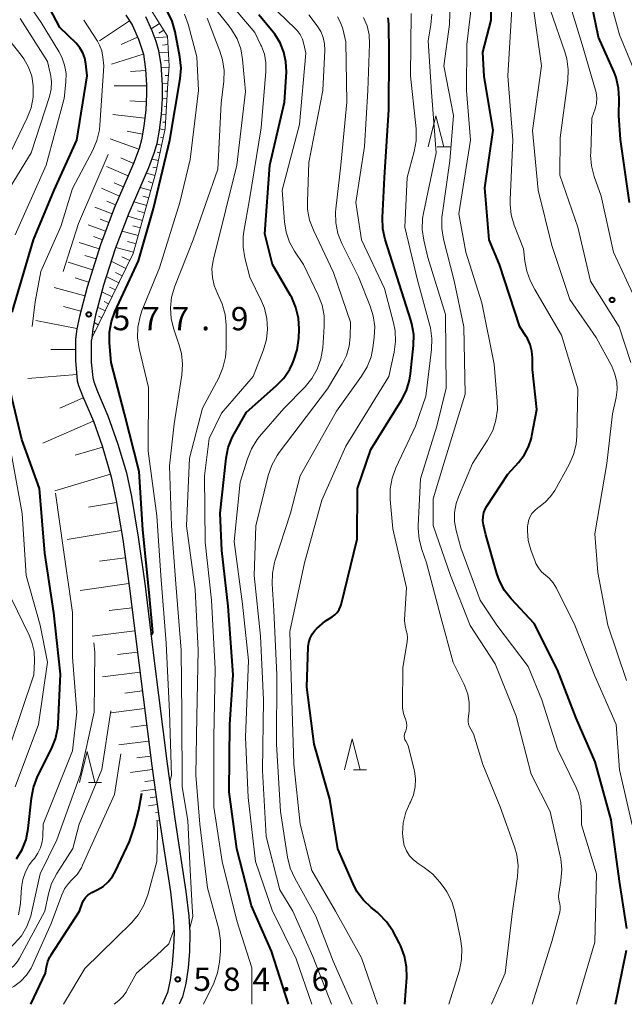
# Model space of a CAD drawing. Units: metres. Extents: x -64000 to -62000, y 24000 to 25500.
# Drawn here: x -62789 to -62692, y 24000 to 24158 of the extents above; entities that cross this region are included whole.
import ezdxf

# ---------------------------------------------------------------- set-up
doc = ezdxf.new("R2010")
doc.units = ezdxf.units.M
for name, color, linetype, lineweight in [('210100_道路縁(街区線)', 7, 'Continuous', 30), ('610111_人工斜面(上)', 7, 'Continuous', 30), ('610199_人工斜面(ヒゲ)', 7, 'Continuous', 30), ('633200_針葉樹林', 7, 'Continuous', 13), ('710100_等高線(計曲線)', 7, 'Continuous', 40), ('710200_等高線(主曲線)', 7, 'Continuous', 13), ('731200_図化機測定による標高点', 7, 'Continuous', 40)]:
    doc.layers.add(name, color=color, linetype=linetype, lineweight=lineweight)
doc.styles.add('Style-WORKING', font='MS Gothic.ttf')

msp = doc.modelspace()

# ---------------------------------------------------------------- linework, layer by layer
at = {"layer": '210100_道路縁(街区線)', "linetype": 'Continuous', "lineweight": 30, "flags": 128}
for points in [[(-62772.4, 24159.12), (-62771.38, 24157.57), (-62770.37, 24155.27), (-62769.58, 24152.84), (-62769.22, 24150.4)], [(-62769.22, 24158.92), (-62768.21, 24156.68), (-62767.58, 24154.95), (-62767.13, 24153.43)], [(-62767.13, 24153.43), (-62766.77, 24151.14), (-62766.54, 24147.91), (-62766.56, 24145.7), (-62766.74, 24143.15), (-62767.05, 24140.63), (-62767.43, 24138.48), (-62767.83, 24137.04), (-62768.74, 24134.59), (-62771.91, 24127.29), (-62774.09, 24121.53), (-62776, 24115.71), (-62777.28, 24110.85), (-62777.71, 24108.65), (-62777.89, 24107.17), (-62777.95, 24106.69), (-62777.98, 24103.32), (-62777.73, 24100.84), (-62777.55, 24100.15), (-62776.98, 24098.57), (-62775.27, 24094.66), (-62773.67, 24090.1), (-62772.31, 24085.49), (-62771.51, 24081.67), (-62770.43, 24075.15), (-62769.37, 24067.69), (-62767.82, 24055.28), (-62765.75, 24038.71), (-62764.53, 24029.85), (-62762.75, 24018.15), (-62762.29, 24014.2), (-62762.12, 24011.5), (-62762.17, 24008.49), (-62762.38, 24005.88), (-62762.75, 24003.33), (-62763.27, 24001.19), (-62763.8, 24000)], [(-62769.22, 24150.4), (-62769.05, 24147.9), (-62769.05, 24146.43), (-62769.2, 24143.88), (-62769.5, 24141.29), (-62769.89, 24139.08), (-62770.28, 24137.67), (-62771.16, 24135.28), (-62774.27, 24128.1), (-62776.46, 24122.2), (-62778.63, 24115.4), (-62779.87, 24110.67), (-62780.26, 24108.66), (-62780.47, 24107), (-62780.48, 24103.59), (-62780.21, 24100.32), (-62780.02, 24099.57), (-62779.39, 24097.87), (-62777.62, 24093.82), (-62776.21, 24089.83), (-62774.74, 24084.88), (-62773.95, 24081.07), (-62772.9, 24074.76), (-62771.85, 24067.33), (-62770.3, 24054.96), (-62768.24, 24038.37), (-62767.01, 24029.52), (-62766.84, 24028.48), (-62765.21, 24018.09), (-62764.78, 24014.19), (-62764.64, 24011.48), (-62764.71, 24009.17), (-62764.93, 24006.48), (-62765.27, 24003.9), (-62765.71, 24001.91), (-62766.44, 24000.2), (-62766.55, 24000)]]:
    msp.add_lwpolyline(points, dxfattribs=at)
at = {"layer": '610111_人工斜面(上)', "linetype": 'Continuous', "lineweight": 13, "flags": 128}
for points in [[(-62845.22, 24226.83), (-62837.93, 24219.87), (-62834.9, 24213.11), (-62834.02, 24205.84), (-62834.23, 24202.3), (-62833.66, 24196.62), (-62832.04, 24194.73), (-62828.76, 24193.75), (-62820.01, 24195.11), (-62814.55, 24193.77), (-62810.4, 24191.07), (-62802.6, 24185.37), (-62794.16, 24182.22), (-62786, 24178.8), (-62774.66, 24168.4), (-62770.14, 24162.89), (-62765.7, 24155.75), (-62765.42, 24150.94), (-62765.64, 24148.18), (-62766.1, 24140.88), (-62767.57, 24133.81), (-62771.2, 24120.77), (-62777.89, 24107.17)], [(-62772.4, 24159.12), (-62771.38, 24157.57), (-62770.37, 24155.27), (-62769.58, 24152.84), (-62769.22, 24150.4), (-62769.05, 24147.9), (-62769.05, 24146.43), (-62769.2, 24143.88), (-62769.5, 24141.29), (-62769.89, 24139.08), (-62770.28, 24137.67), (-62771.16, 24135.28), (-62774.27, 24128.1), (-62776.46, 24122.2), (-62778.63, 24115.4), (-62779.87, 24110.67), (-62780.26, 24108.66), (-62780.47, 24107), (-62780.48, 24103.59), (-62780.21, 24100.32), (-62780.02, 24099.57), (-62779.39, 24097.87), (-62777.62, 24093.82), (-62776.21, 24089.83), (-62774.74, 24084.88), (-62773.95, 24081.07), (-62772.9, 24074.76), (-62771.85, 24067.33), (-62770.3, 24054.96), (-62768.24, 24038.37), (-62767.01, 24029.52), (-62766.84, 24028.48)]]:
    msp.add_lwpolyline(points, dxfattribs=at)
at = {"layer": '610199_人工斜面(ヒゲ)', "linetype": 'Continuous', "lineweight": 13, "flags": 128}
for points in [[(-62771.79, 24158.2), (-62776.66, 24155.02)], [(-62766.96, 24157.77), (-62768.32, 24156.93)], [(-62770.52, 24155.59), (-62773.14, 24154.44)], [(-62765.69, 24155.63), (-62767.79, 24155.51)], [(-62766.3, 24156.71), (-62767.08, 24156.22)], [(-62765.62, 24154.39), (-62766.5, 24154.33)], [(-62769.6, 24152.88), (-62774.68, 24151.23)], [(-62765.55, 24153.14), (-62767.07, 24153.05)], [(-62765.44, 24150.64), (-62766.74, 24150.75)], [(-62765.47, 24151.89), (-62766.18, 24151.85)], [(-62769.21, 24150.24), (-62771.67, 24150.08)], [(-62765.54, 24149.4), (-62766.1, 24149.44)], [(-62769.05, 24147.77), (-62774.25, 24147.76)], [(-62765.64, 24148.15), (-62766.56, 24148.21)], [(-62765.8, 24145.66), (-62766.56, 24145.7)], [(-62765.72, 24146.9), (-62766.13, 24146.93)], [(-62769.12, 24145.18), (-62771.74, 24145.33)], [(-62765.88, 24144.41), (-62766.26, 24144.43)], [(-62769.35, 24142.56), (-62774.47, 24143.16)], [(-62765.95, 24143.16), (-62766.74, 24143.21)], [(-62766.03, 24141.91), (-62766.46, 24141.94)], [(-62769.72, 24140.01), (-62772.2, 24140.45)], [(-62766.14, 24140.67), (-62767.02, 24140.85)], [(-62766.4, 24139.45), (-62766.81, 24139.53)], [(-62770.31, 24137.57), (-62774.9, 24139.26)], [(-62766.65, 24138.22), (-62767.46, 24138.39)], [(-62766.91, 24137), (-62767.35, 24137.09)], [(-62772.03, 24133.26), (-62775.5, 24134.76)], [(-62771.16, 24135.28), (-62773.18, 24136.16)], [(-62767.16, 24135.77), (-62768.22, 24135.99)], [(-62767.42, 24134.55), (-62768.04, 24134.68)], [(-62767.7, 24133.33), (-62769.11, 24133.73)], [(-62772.79, 24131.52), (-62774.28, 24132.17)], [(-62768.04, 24132.13), (-62768.82, 24132.35)], [(-62773.43, 24130.03), (-62776.3, 24131.28)], [(-62768.37, 24130.93), (-62770.12, 24131.41)], [(-62768.71, 24129.72), (-62769.66, 24129.99)], [(-62774.06, 24128.6), (-62775.45, 24129.2)], [(-62769.04, 24128.52), (-62771.12, 24129.1)], [(-62774.61, 24127.19), (-62777.41, 24128.23)], [(-62769.71, 24126.11), (-62772.1, 24126.77)], [(-62769.38, 24127.31), (-62770.5, 24127.63)], [(-62775.65, 24124.39), (-62778.43, 24125.42)], [(-62775.13, 24125.79), (-62776.53, 24126.31)], [(-62770.05, 24124.91), (-62771.3, 24125.25)], [(-62776.16, 24123), (-62777.62, 24123.54)], [(-62770.4, 24123.66), (-62773.01, 24124.38)], [(-62776.67, 24121.54), (-62779.91, 24122.57)], [(-62770.76, 24122.35), (-62772.13, 24122.73)], [(-62777.19, 24119.92), (-62778.97, 24120.49)], [(-62771.14, 24120.98), (-62774, 24121.78)], [(-62777.76, 24118.14), (-62781.68, 24119.39)], [(-62772.38, 24118.37), (-62774.75, 24119.53)], [(-62771.76, 24119.64), (-62773.03, 24120.27)], [(-62772.97, 24117.18), (-62774.06, 24117.73)], [(-62778.38, 24116.18), (-62780.54, 24116.87)], [(-62773.52, 24116.06), (-62775.55, 24117.07)], [(-62779, 24114), (-62783.95, 24115.3)], [(-62774.62, 24113.82), (-62776.28, 24114.64)], [(-62774.07, 24114.94), (-62775.01, 24115.4)], [(-62775.17, 24112.7), (-62775.89, 24113.05)], [(-62779.64, 24111.53), (-62782.44, 24112.26)], [(-62775.73, 24111.58), (-62776.93, 24112.17)], [(-62780.26, 24108.7), (-62786.89, 24110.01)], [(-62776.83, 24109.33), (-62777.51, 24109.67)], [(-62776.28, 24110.46), (-62776.77, 24110.7)], [(-62777.38, 24108.21), (-62777.56, 24108.3)], [(-62780.48, 24105.33), (-62784.48, 24105.35)], [(-62780.3, 24101.34), (-62788.17, 24100.67)], [(-62779.25, 24097.55), (-62782.99, 24095.92)], [(-62777.63, 24093.82), (-62785.72, 24090.29)], [(-62776.16, 24089.65), (-62780.53, 24088.36)], [(-62774.86, 24085.28), (-62783.79, 24082.63)], [(-62773.89, 24080.73), (-62778.42, 24079.98)], [(-62773.14, 24076.21), (-62781.82, 24074.76)], [(-62772.49, 24071.85), (-62776.63, 24071.27)], [(-62771.9, 24067.71), (-62779.73, 24066.6)], [(-62771.4, 24063.79), (-62775.08, 24063.33)], [(-62770.94, 24060.11), (-62777.83, 24059.25)], [(-62770.51, 24056.66), (-62773.74, 24056.26)], [(-62770.11, 24053.44), (-62776.15, 24052.69)], [(-62769.73, 24050.42), (-62772.57, 24050.07)], [(-62769.38, 24047.58), (-62774.76, 24046.91)], [(-62769.05, 24044.89), (-62771.59, 24044.58)], [(-62768.73, 24042.35), (-62773.55, 24041.75)], [(-62768.43, 24039.94), (-62770.61, 24039.67)], [(-62768.15, 24037.76), (-62771.64, 24037.28)], [(-62767.91, 24036.02), (-62769.33, 24035.82)], [(-62767.71, 24034.61), (-62770.01, 24034.29)], [(-62767.54, 24033.37), (-62768.46, 24033.24)], [(-62767.37, 24032.13), (-62768.73, 24031.94)], [(-62767.2, 24030.89), (-62767.64, 24030.83)], [(-62767.03, 24029.65), (-62767.45, 24029.59)]]:
    msp.add_lwpolyline(points, dxfattribs=at)
at = {"layer": '633200_針葉樹林', "linetype": 'Continuous', "lineweight": 13}
for p, q in [((-62722.32, 24137.93), (-62720.24, 24137.93)), ((-62735.78, 24037.72), (-62733.7, 24037.72)), ((-62778.4, 24035.66), (-62776.32, 24035.66))]:
    msp.add_line(p, q, dxfattribs=at)
at = {"layer": '633200_針葉樹林', "linetype": 'Continuous', "lineweight": 13, "flags": 128}
for points in [[(-62723.78, 24137.93), (-62722.53, 24142.93), (-62721.28, 24137.93)], [(-62737.24, 24037.72), (-62735.99, 24042.72), (-62734.74, 24037.72)], [(-62779.86, 24035.66), (-62778.61, 24040.66), (-62777.36, 24035.66)]]:
    msp.add_lwpolyline(points, dxfattribs=at)
at = {"layer": '710100_等高線(計曲線)', "linetype": 'Continuous', "lineweight": 40, "flags": 128}
for points, elevation in [([(-62691.42, 24129), (-62692.85, 24139.15), (-62693.15, 24143), (-62693.07, 24145.65), (-62693.17, 24147.39), (-62693.57, 24149.08), (-62693.9, 24149.95), (-62696.38, 24155.62), (-62698.41, 24165.59)], 620), ([(-62691.82, 24012.22), (-62693, 24019.8), (-62694.34, 24029.66), (-62696.93, 24039), (-62699.98, 24046.02), (-62703, 24053.8), (-62706.75, 24061.25), (-62710.45, 24065.23), (-62711.52, 24066.6), (-62712.33, 24068.14), (-62712.75, 24069.33), (-62714.49, 24075.51), (-62714.87, 24077.13), (-62714.97, 24077.8), (-62714.95, 24078.48), (-62714.81, 24079.14), (-62714.56, 24079.77), (-62714.35, 24080.14), (-62711, 24085.29), (-62709.27, 24087.14), (-62708.34, 24088.33), (-62707.64, 24089.66), (-62707.17, 24091.1), (-62707.09, 24091.5), (-62706.33, 24095.67), (-62707, 24102.15), (-62707, 24104.03), (-62707.09, 24105.1), (-62707.37, 24106.14), (-62707.83, 24107.11), (-62708.03, 24107.45), (-62709.07, 24109), (-62712.32, 24119), (-62714, 24123), (-62714.65, 24131.35), (-62713.36, 24140.64), (-62714.76, 24149.24), (-62715, 24153.17), (-62713.68, 24158.32), (-62713.67, 24162.08)], 610), ([(-62790.66, 24111.34), (-62787.25, 24123), (-62783.93, 24131), (-62780.27, 24139), (-62778.62, 24149.38), (-62778.81, 24151.32), (-62778.98, 24152.23), (-62779.31, 24153.1), (-62779.78, 24153.9), (-62780.39, 24154.61), (-62783, 24157.16), (-62785.15, 24161.23)], 570), ([(-62768.33, 24059.37), (-62768.08, 24059.8), (-62768.63, 24066.23), (-62769.65, 24076.35), (-62770.28, 24085.72), (-62772.61, 24095), (-62774.77, 24103.23), (-62775.03, 24106.4), (-62775.02, 24108.14), (-62774.7, 24109.85), (-62774.15, 24111.38), (-62770.37, 24119.63), (-62767.97, 24128.03), (-62765.34, 24139), (-62763.66, 24148.87), (-62763.51, 24150.6), (-62763.69, 24152.42), (-62764.46, 24156.47), (-62764.94, 24158.15), (-62765.69, 24159.72)], 580), ([(-62746.22, 24000), (-62749, 24008.57), (-62752.17, 24015.83), (-62754.57, 24025), (-62755.81, 24034.19), (-62755.66, 24045), (-62755.14, 24053), (-62755.97, 24064.03), (-62756.97, 24073), (-62757.23, 24079), (-62756.28, 24087.85), (-62755.94, 24089.56), (-62755.31, 24091.19), (-62755, 24091.77), (-62753, 24095.25), (-62748.2, 24099.48), (-62747, 24100.75), (-62746.04, 24102.2), (-62745.6, 24103.11), (-62745.37, 24103.64), (-62744.84, 24105.3), (-62744.6, 24107.17), (-62744.55, 24108.64), (-62744.64, 24110.39), (-62745.04, 24112.08), (-62745.72, 24113.69), (-62745.92, 24114.05), (-62748.83, 24119), (-62750.04, 24123.96), (-62749.22, 24135), (-62746.86, 24145.14), (-62746.59, 24150), (-62746.65, 24151.61), (-62746.98, 24153.18), (-62747.57, 24154.68), (-62748.42, 24156.05), (-62748.7, 24156.39), (-62751, 24159.18)], 590), ([(-62727.56, 24000), (-62727.23, 24004.29), (-62727.25, 24006.04), (-62727.57, 24007.75), (-62728.18, 24009.38), (-62728.43, 24009.87), (-62729.49, 24011.8), (-62730.46, 24013.25), (-62731.66, 24014.51), (-62732, 24014.8), (-62732.95, 24015.56), (-62734.21, 24016.77), (-62735.25, 24018.17), (-62735.87, 24019.39), (-62738.31, 24025), (-62739.62, 24033), (-62742.13, 24041.87), (-62743.27, 24051), (-62743.06, 24057.51), (-62742.97, 24058.23), (-62742.76, 24058.92), (-62742.43, 24059.56), (-62742, 24060.14), (-62741.68, 24060.47), (-62740.35, 24061.65), (-62739.24, 24062.32), (-62738.79, 24062.65), (-62738.41, 24063.05), (-62738.1, 24063.51), (-62737.88, 24064.01), (-62737.8, 24064.27), (-62735.18, 24074.82), (-62735.14, 24083), (-62733, 24089.26), (-62728.07, 24097.19), (-62727.28, 24098.75), (-62726.78, 24100.41), (-62726.62, 24101.43), (-62726.14, 24106), (-62726.11, 24107.74), (-62726.39, 24109.47), (-62726.55, 24110.06), (-62728.76, 24117), (-62730.68, 24123.05), (-62731.06, 24124.75), (-62731.13, 24126.58), (-62730.8, 24133), (-62730.11, 24143.89), (-62730.04, 24153), (-62730.1, 24157.66), (-62730.21, 24158.72)], 600), ([(-62790, 24023.43), (-62789.09, 24024.92), (-62788.45, 24026.54), (-62788.1, 24028.3), (-62787.59, 24033.19), (-62787.25, 24034.9), (-62786.58, 24036.63), (-62784.33, 24041.1), (-62783.69, 24042.72), (-62783.33, 24044.43), (-62783.28, 24045.13), (-62782.9, 24053.1), (-62783.96, 24063), (-62785.43, 24072.57), (-62786.28, 24083), (-62789.11, 24090.89), (-62791.54, 24101)], 570), ([(-62787.66, 24000), (-62785.33, 24005), (-62785.16, 24006.03), (-62784.95, 24006.87), (-62784.6, 24007.66), (-62784.43, 24007.94), (-62779.87, 24015), (-62779.44, 24016.21), (-62779.2, 24016.71), (-62778.89, 24017.17), (-62778.5, 24017.56), (-62778.04, 24017.88), (-62777.84, 24017.99), (-62777, 24018.4), (-62776.06, 24018.97), (-62775.23, 24019.69), (-62774.54, 24020.55), (-62774.06, 24021.4), (-62771.81, 24026.19), (-62771.02, 24028.58), (-62770.33, 24031.28), (-62769.83, 24033.96)], 580), ([(-62693.64, 24000), (-62691.89, 24008.71)], 610)]:
    msp.add_lwpolyline(points, dxfattribs=dict(at, elevation=elevation))
at = {"layer": '710200_等高線(主曲線)', "linetype": 'Continuous', "lineweight": 13, "flags": 128}
for points, elevation in [([(-62689.8, 24148.2), (-62693, 24155.98), (-62695.37, 24164.63)], 622), ([(-62790.2, 24123.8), (-62785.23, 24135), (-62782.3, 24145.7), (-62782.03, 24148.35), (-62782.02, 24149.73), (-62782.24, 24151.09), (-62782.69, 24152.39), (-62783.16, 24153.27), (-62786.04, 24157.96), (-62789.47, 24163)], 568), ([(-62752.13, 24000), (-62752.14, 24005.86), (-62754.56, 24013.44), (-62756.9, 24023), (-62758.26, 24031.74), (-62758.23, 24043), (-62758.01, 24053.99), (-62758.62, 24065), (-62759.66, 24074.34), (-62759.73, 24085), (-62759, 24091.04), (-62757, 24095.08), (-62751.92, 24101), (-62750.26, 24105.29), (-62749.78, 24106.94), (-62749.6, 24108.64), (-62749.71, 24110.35), (-62750.12, 24112.02), (-62750.59, 24113.14), (-62752.46, 24117), (-62753.26, 24120.09), (-62753.55, 24121.8), (-62753.54, 24123.55), (-62753.44, 24124.33), (-62752.54, 24129.46), (-62750.66, 24141), (-62749.87, 24150.09), (-62749.88, 24151.48), (-62750.12, 24152.86), (-62750.6, 24154.17), (-62750.67, 24154.33), (-62751.67, 24156.33), (-62757, 24162.72)], 588), ([(-62690.52, 24113.48), (-62693.98, 24121), (-62695.96, 24130.04), (-62697.08, 24133.2), (-62697.52, 24134.89), (-62697.66, 24136.62), (-62697.65, 24136.91), (-62697.45, 24142.55), (-62696.95, 24144.05), (-62696.74, 24144.92), (-62696.69, 24145.8), (-62696.79, 24146.69), (-62696.88, 24147.08), (-62699, 24154.44), (-62701.49, 24162.51)], 618), ([(-62759.89, 24000), (-62758.27, 24003.41), (-62757.66, 24005.04), (-62757.34, 24006.76), (-62757.17, 24008.55), (-62757.16, 24010.29), (-62757.47, 24012.1), (-62759.26, 24018.74), (-62760.52, 24029), (-62761.14, 24036.86), (-62761, 24046.32), (-62760.78, 24057), (-62761.26, 24066.74), (-62762.62, 24077), (-62762.14, 24087.86), (-62760.07, 24095.93), (-62757.47, 24100.79), (-62756.79, 24102.39), (-62756.39, 24104.09), (-62756.29, 24105.51), (-62756.29, 24109.26), (-62756.44, 24111), (-62756.89, 24112.68), (-62757.42, 24113.88), (-62757.67, 24114.35), (-62758.19, 24115.62), (-62758.49, 24116.95), (-62758.55, 24118.31), (-62758.37, 24119.67), (-62758.32, 24119.89), (-62756.37, 24127.63), (-62754.53, 24135), (-62753.16, 24146.84), (-62753.62, 24151.99), (-62753.92, 24153.71), (-62754.52, 24155.34), (-62755.39, 24156.85), (-62755.77, 24157.36), (-62758.82, 24161.18)], 586), ([(-62742.49, 24000), (-62745, 24007.33), (-62748.86, 24015.14), (-62751.57, 24023), (-62752.73, 24033.27), (-62753.14, 24043), (-62752.67, 24055.33), (-62753.64, 24064.36), (-62755, 24074.43), (-62754.02, 24083.98), (-62752.85, 24087.77), (-62752.2, 24089.38), (-62751.27, 24090.86), (-62750.88, 24091.34), (-62747, 24095.85), (-62743.58, 24099.32), (-62742.47, 24100.67), (-62741.62, 24102.18), (-62741.03, 24103.83), (-62740.74, 24105.63), (-62740.5, 24109.04), (-62740.52, 24110.78), (-62740.85, 24112.49), (-62741.46, 24114.09), (-62743.83, 24119), (-62745.27, 24121.15), (-62746.09, 24122.63), (-62746.64, 24124.24), (-62746.9, 24125.87), (-62747.27, 24131), (-62744.46, 24141.54), (-62743.48, 24153), (-62743.77, 24154.47), (-62744.01, 24155.26), (-62744.37, 24156), (-62744.86, 24156.67), (-62745.15, 24156.97), (-62749.35, 24161)], 592), ([(-62707.04, 24000), (-62703.91, 24010.09), (-62702.62, 24014.82), (-62702.54, 24015.26), (-62702.54, 24015.71), (-62702.62, 24016.15), (-62702.67, 24016.33), (-62702.8, 24016.85), (-62702.84, 24017.38), (-62702.8, 24017.85), (-62702.43, 24019.94), (-62702.29, 24021.67), (-62702.45, 24023.41), (-62702.54, 24023.85), (-62704.16, 24031), (-62707.24, 24037), (-62709.66, 24046.34), (-62713, 24054.78), (-62717.04, 24060.96), (-62720.17, 24069), (-62722.97, 24077.03), (-62723, 24081.32), (-62721.24, 24087), (-62717.83, 24098.17), (-62718.03, 24109), (-62719.59, 24116.41), (-62721.31, 24123.09), (-62721.59, 24124.81), (-62721.58, 24126.56), (-62721.53, 24126.95), (-62720.32, 24135.68), (-62719.73, 24143), (-62721.27, 24151), (-62720.37, 24157.63), (-62720.23, 24161.24)], 606), ([(-62699.92, 24000), (-62697, 24010), (-62696.74, 24021), (-62699.15, 24028.85), (-62699.12, 24030.93), (-62699.24, 24032.46), (-62699.62, 24033.95), (-62700, 24034.87), (-62702.97, 24041.03), (-62705.53, 24049), (-62707.68, 24054.32), (-62712.76, 24061), (-62715.44, 24065), (-62718.54, 24073.46), (-62719.28, 24076.23), (-62719.54, 24077.66), (-62719.54, 24079.12), (-62719.29, 24080.55), (-62718.91, 24081.64), (-62716.65, 24087), (-62714.23, 24090.76), (-62713.41, 24092.3), (-62712.88, 24093.96), (-62712.64, 24095.68), (-62712.67, 24097.03), (-62713.18, 24103), (-62715.17, 24112.83), (-62717.74, 24121), (-62718.83, 24127.17), (-62716.96, 24139), (-62717.6, 24147), (-62717.59, 24154.41), (-62716.79, 24161.21)], 608), ([(-62691, 24028.88), (-62693, 24037.73), (-62693.57, 24045), (-62697.04, 24052.96), (-62700.19, 24061), (-62703.14, 24066.94), (-62703.66, 24067.8), (-62704.33, 24068.55), (-62704.94, 24069.06), (-62705.56, 24069.59), (-62706.07, 24070.21), (-62706.47, 24070.92), (-62706.6, 24071.24), (-62707.29, 24073.11), (-62707.69, 24074.61), (-62707.83, 24076.15), (-62707.79, 24077), (-62707.78, 24077.1), (-62707.66, 24077.76), (-62707.43, 24078.38), (-62707.09, 24078.96), (-62706.66, 24079.47), (-62706.14, 24079.89), (-62705.98, 24080), (-62704.96, 24080.76), (-62704.09, 24081.68), (-62703.43, 24082.67), (-62701.13, 24086.84), (-62700.42, 24088.43), (-62700, 24090.12), (-62699.88, 24091.47), (-62699.73, 24099), (-62702.37, 24107.63), (-62706.63, 24115), (-62707.36, 24116.46), (-62707.94, 24117.96), (-62708.25, 24119.54), (-62708.47, 24121.53), (-62709.94, 24125.34), (-62710.43, 24127.01), (-62710.61, 24128.75), (-62710.61, 24129.4), (-62710.17, 24139), (-62711, 24149.39), (-62710.29, 24161)], 612), ([(-62691.88, 24052.12), (-62694.9, 24061), (-62696.53, 24069.47), (-62697, 24075.7), (-62695.06, 24087), (-62694.16, 24095), (-62693.58, 24097.63), (-62693.42, 24098.89), (-62693.47, 24100.16), (-62693.75, 24101.4), (-62694.27, 24102.64), (-62696.75, 24107.25), (-62701, 24113.38), (-62703.92, 24122.08), (-62706.08, 24131), (-62707, 24140.58), (-62705.58, 24151), (-62707, 24161.33)], 614), ([(-62791, 24131.48), (-62787.6, 24137), (-62784.68, 24146.07), (-62784.41, 24147.24), (-62784.35, 24148.44), (-62784.5, 24149.63), (-62784.54, 24149.81), (-62785, 24151.69), (-62789.39, 24158.61)], 566), ([(-62787.44, 24109.02), (-62786.98, 24113.01), (-62786.08, 24117.92), (-62782.87, 24125.13), (-62781, 24131.25), (-62777.72, 24137.39), (-62777.04, 24138.99), (-62776.64, 24140.69), (-62776.56, 24141.45), (-62775.95, 24151), (-62776.09, 24152.39), (-62776.27, 24153.39), (-62776.63, 24154.33), (-62776.97, 24154.95), (-62779.15, 24158.35)], 572), ([(-62765.34, 24035.78), (-62765.08, 24036.79), (-62765.4, 24047), (-62765.9, 24058.1), (-62766.75, 24069), (-62767.44, 24078.56), (-62768.82, 24089), (-62768.76, 24099.24), (-62770.25, 24105.49), (-62770.51, 24107.21), (-62770.46, 24108.95), (-62770.12, 24110.66), (-62769.8, 24111.56), (-62767, 24118.5), (-62763.73, 24129), (-62762.07, 24135.93), (-62760.74, 24147), (-62761, 24152.41), (-62762.4, 24157.67), (-62762.99, 24159.31)], 582), ([(-62762.16, 24012.09), (-62761.61, 24014.11), (-62761.75, 24015.69), (-62762.06, 24021.56), (-62762.45, 24029.55), (-62763.32, 24035), (-62763.38, 24046.62), (-62763.51, 24057), (-62764.34, 24067.66), (-62765.06, 24077), (-62765.38, 24086.62), (-62764.63, 24093.37), (-62763.39, 24101.24), (-62763.27, 24102.98), (-62763.45, 24104.71), (-62763.81, 24106.05), (-62764.69, 24108.61), (-62765.11, 24110.3), (-62765.23, 24112.04), (-62765.05, 24113.77), (-62764.52, 24115.55), (-62761.57, 24123), (-62757.63, 24134.37), (-62757.09, 24145), (-62756.66, 24148.5), (-62756.6, 24150.24), (-62756.84, 24151.97), (-62757.27, 24153.35), (-62759.34, 24158.66)], 584), ([(-62739.33, 24000), (-62742.33, 24007.67), (-62745.52, 24015), (-62747.61, 24018.39), (-62749.85, 24027), (-62750.41, 24037.59), (-62750.27, 24049), (-62750.76, 24059.24), (-62751.76, 24069), (-62751.48, 24077), (-62749.49, 24085.1), (-62748.93, 24086.75), (-62748.09, 24088.27), (-62747.74, 24088.77), (-62739.96, 24099), (-62737.59, 24102.97), (-62736.91, 24104.37), (-62736.49, 24105.87), (-62736.33, 24107.36), (-62736.28, 24109.72), (-62739, 24117.72), (-62742.24, 24124.52), (-62742.85, 24126.15), (-62743.17, 24127.87), (-62743.21, 24129.15), (-62743, 24135.44), (-62740.72, 24147), (-62740.4, 24153.51), (-62740.44, 24154.54), (-62740.65, 24155.55), (-62741.04, 24156.5), (-62741.64, 24157.44), (-62743, 24159.18)], 594), ([(-62735.99, 24000), (-62739.07, 24006.93), (-62741.83, 24014.17), (-62745.25, 24020.31), (-62745.96, 24021.9), (-62746.39, 24023.66), (-62747.52, 24031), (-62748.17, 24041.83), (-62748.13, 24053), (-62748.62, 24063.38), (-62748.88, 24067.62), (-62748.84, 24069.36), (-62748.49, 24071.07), (-62748.42, 24071.3), (-62745.94, 24079), (-62744.36, 24085), (-62738.55, 24095.45), (-62734.49, 24101.05), (-62733.59, 24102.55), (-62732.97, 24104.18), (-62732.67, 24105.63), (-62732.45, 24107.29), (-62732.38, 24109.03), (-62732.61, 24110.76), (-62733.09, 24112.31), (-62735, 24117.06), (-62737.65, 24122.38), (-62738.29, 24124.01), (-62738.63, 24125.72), (-62738.68, 24127.46), (-62738.63, 24127.97), (-62737.83, 24135), (-62736.87, 24145.13), (-62737, 24154.85), (-62737.52, 24156.93), (-62737.87, 24157.95), (-62738.39, 24158.89)], 596), ([(-62731.92, 24000), (-62734.52, 24007.48), (-62738.7, 24015), (-62742.49, 24021.51), (-62744.36, 24029), (-62745.36, 24038.64), (-62745.71, 24049), (-62746.03, 24059.97), (-62743.68, 24071), (-62740.91, 24081.09), (-62737, 24089.82), (-62730.11, 24101), (-62729.25, 24104.9), (-62729.03, 24106.63), (-62729.11, 24108.37), (-62729.35, 24109.61), (-62730.83, 24115.17), (-62734.48, 24123), (-62735.44, 24129), (-62734.02, 24137.98), (-62733.49, 24147), (-62733.21, 24154.52), (-62733.28, 24155.98), (-62733.6, 24157.4), (-62734.17, 24158.75)], 598), ([(-62723.23, 24105.36), (-62723.18, 24107.11), (-62723.42, 24108.83), (-62723.51, 24109.19), (-62725.5, 24116.5), (-62727.53, 24125), (-62727.15, 24133), (-62726.02, 24137.22), (-62725.72, 24138.94), (-62725.73, 24140.83), (-62726.61, 24149.39), (-62726.52, 24159.39)], 602), ([(-62713.59, 24000), (-62711.41, 24005), (-62710.23, 24015), (-62709.43, 24020.56), (-62709.34, 24022.3), (-62709.54, 24024.03), (-62709.91, 24025.33), (-62712.21, 24031.79), (-62715, 24038.59), (-62716.47, 24043.53), (-62716.94, 24044.27), (-62717.15, 24044.66), (-62717.28, 24045.08), (-62717.34, 24045.52), (-62717.33, 24045.87), (-62717.21, 24047.22), (-62717.2, 24048.58), (-62717.43, 24049.92), (-62717.88, 24051.2), (-62717.99, 24051.43), (-62719.78, 24055), (-62721.74, 24062.26), (-62724.05, 24071), (-62724.81, 24073.15), (-62725.25, 24074.84), (-62725.38, 24076.57), (-62725.37, 24076.96), (-62725, 24084.55), (-62722.38, 24093), (-62720.87, 24099.13), (-62721, 24111), (-62723.84, 24120.16), (-62724.49, 24122.94), (-62724.74, 24124.66), (-62724.69, 24126.4), (-62724.54, 24127.27), (-62722.5, 24137), (-62723.26, 24146.74), (-62723.77, 24155), (-62723.35, 24157.59), (-62723.22, 24159.3)], 604), ([(-62691.22, 24103.26), (-62693.06, 24109), (-62697.67, 24116.33), (-62699.7, 24125), (-62702.59, 24133.41), (-62702.58, 24139.42), (-62701.34, 24148.64), (-62701.26, 24150.38), (-62701.49, 24152.11), (-62701.81, 24153.25), (-62704.12, 24159.88)], 616), ([(-62790.87, 24137.13), (-62788.24, 24142.59), (-62787.62, 24144.22), (-62787.3, 24145.94), (-62787.28, 24147.67), (-62787.28, 24147.76), (-62787.53, 24149.3), (-62788.04, 24150.77), (-62788.8, 24152.13), (-62789.21, 24152.68), (-62791.06, 24155)], 564), ([(-62782.5, 24117.91), (-62779.99, 24125.59), (-62775.24, 24136.73)], 574), ([(-62720.45, 24000), (-62718.77, 24005.51), (-62718.41, 24007.22), (-62718.35, 24008.96), (-62718.56, 24010.51), (-62719.49, 24014.88), (-62720, 24016.55), (-62720.79, 24018.1), (-62721.23, 24018.74), (-62721.89, 24019.63), (-62723.04, 24020.94), (-62724.41, 24022.03), (-62724.58, 24022.14), (-62725.41, 24022.66), (-62726.14, 24023.22), (-62726.77, 24023.91), (-62727.27, 24024.69), (-62727.63, 24025.54), (-62727.83, 24026.45), (-62727.88, 24027.04), (-62727.89, 24027.48), (-62727.78, 24029.22), (-62727.36, 24030.91), (-62726.75, 24032.34), (-62726.65, 24032.53), (-62726.16, 24033.71), (-62725.88, 24034.97), (-62725.82, 24036.25), (-62725.99, 24037.53), (-62726.03, 24037.71), (-62727, 24041.65), (-62727.4, 24042.32), (-62727.52, 24042.57), (-62727.6, 24042.84), (-62727.62, 24043.12), (-62727.6, 24043.4), (-62727.53, 24043.67), (-62727.51, 24043.73), (-62727.4, 24044), (-62727.27, 24044.42), (-62727.22, 24044.85), (-62727.25, 24045.28), (-62727.35, 24045.7), (-62727.45, 24045.98), (-62727.47, 24046), (-62727.76, 24046.8), (-62727.9, 24047.63), (-62727.92, 24048.1), (-62727.86, 24054.14), (-62727.15, 24058.37), (-62727.1, 24058.98), (-62727.16, 24059.58), (-62727.31, 24060.14), (-62727.51, 24060.89), (-62727.58, 24061.67), (-62727.58, 24061.92), (-62727.29, 24067), (-62729.49, 24076.51), (-62729.89, 24081.2), (-62729.89, 24082.94), (-62729.58, 24084.66), (-62728.98, 24086.31), (-62725.83, 24093), (-62724.14, 24097.86), (-62723.23, 24105.36)], 602), ([(-62790.2, 24035), (-62786.43, 24045), (-62784.97, 24055.03), (-62786.18, 24061), (-62788.41, 24069), (-62789.06, 24078.94), (-62790.91, 24089)], 568), ([(-62789.67, 24014.4), (-62789.37, 24015.9), (-62789.34, 24016.27), (-62789.17, 24018.81), (-62788.97, 24020.09), (-62788.55, 24021.32), (-62787.92, 24022.45), (-62787.4, 24023.13), (-62787.11, 24023.48), (-62786.53, 24024.29), (-62786.1, 24025.19), (-62785.84, 24026.14), (-62785.75, 24027), (-62785.68, 24029), (-62781, 24040.76), (-62780.26, 24047), (-62781, 24055.86), (-62780.95, 24063.05), (-62782.44, 24073.13), (-62783.7, 24082.24)], 572), ([(-62791, 24041.71), (-62787.18, 24053), (-62787.09, 24055.21), (-62787.16, 24056.74), (-62787.5, 24058.24), (-62787.96, 24059.4), (-62790.77, 24065.23)], 566), ([(-62819.94, 24000), (-62809, 24004.53), (-62797.57, 24006.43), (-62795.29, 24006.77), (-62794.08, 24007.06), (-62792.93, 24007.55), (-62791.89, 24008.24), (-62791.35, 24008.72), (-62790.34, 24009.71), (-62789.2, 24011.03), (-62788.31, 24012.53), (-62787.7, 24014.17), (-62787.56, 24014.71), (-62786.17, 24021), (-62783.52, 24026.48), (-62779.7, 24037), (-62777.48, 24047), (-62777.36, 24056.64), (-62777.55, 24058.13)], 574), ([(-62815.71, 24000), (-62806.53, 24003.47), (-62795, 24004.21), (-62792.8, 24004.81), (-62791.93, 24005.13), (-62791.13, 24005.59), (-62790.42, 24006.19), (-62789.82, 24006.91), (-62789.51, 24007.42), (-62785.43, 24015), (-62784.84, 24017.77), (-62784.33, 24019.44), (-62783.49, 24021.06), (-62780.92, 24025.08), (-62779.88, 24029), (-62776.24, 24037.76), (-62774.82, 24047.19)], 576), ([(-62812.52, 24000), (-62807.94, 24001.3), (-62806.22, 24001.63), (-62804.43, 24001.65), (-62796.94, 24001.06), (-62792.97, 24001.86), (-62791.66, 24002.25), (-62790.43, 24002.86), (-62789.33, 24003.68), (-62788.39, 24004.67), (-62787.64, 24005.81), (-62787.36, 24006.38), (-62784.43, 24013), (-62782.7, 24017.6), (-62782.24, 24018.56), (-62781.62, 24019.43), (-62781.07, 24020), (-62780.23, 24020.9), (-62779.55, 24021.94), (-62779.35, 24022.36), (-62774.22, 24033.78), (-62773.21, 24040.32)], 578), ([(-62782.4, 24000), (-62779, 24005.75), (-62771.51, 24013.11), (-62770.38, 24014.44), (-62769.5, 24015.94), (-62768.88, 24017.59), (-62767.4, 24023), (-62767.33, 24027.6), (-62767.37, 24029.45)], 582), ([(-62774.26, 24000), (-62773.51, 24000.62), (-62772.88, 24001.24), (-62772.36, 24001.97), (-62772.29, 24002.09), (-62770.68, 24005), (-62767.48, 24007.86), (-62765.5, 24009.71), (-62764.66, 24011.99)], 584)]:
    msp.add_lwpolyline(points, dxfattribs=dict(at, elevation=elevation))
at = {"layer": '731200_図化機測定による標高点', "linetype": 'Continuous', "lineweight": 40}
for centre in [(-62694.22, 24113.33, 616.48), (-62778.36, 24111, 577.88), (-62764.06, 24004.01, 584.6)]:
    msp.add_circle(centre, 0.375, dxfattribs=at)

# ---------------------------------------------------------------- texts
at = {"layer": '731200_図化機測定による標高点', "linetype": 'Continuous', "lineweight": 40, "style": 'Style-WORKING'}
for s, p in [('5', (-62774.53, 24108.44, -10)), ('7', (-62769.78, 24108.44, -10)), ('7', (-62765.03, 24108.44, -10)), ('9', (-62755.53, 24108.44, -10)), ('.', (-62760.28, 24108.44, -10)), ('5', (-62761.54, 24002.16, -10)), ('8', (-62756.79, 24002.16, -10)), ('4', (-62752.04, 24002.16, -10)), ('6', (-62742.54, 24002.16, -10)), ('.', (-62747.29, 24002.16, -10))]:
    msp.add_text(s, height=3.75, dxfattribs=at).set_placement(p)

doc.saveas('drawing.dxf')
